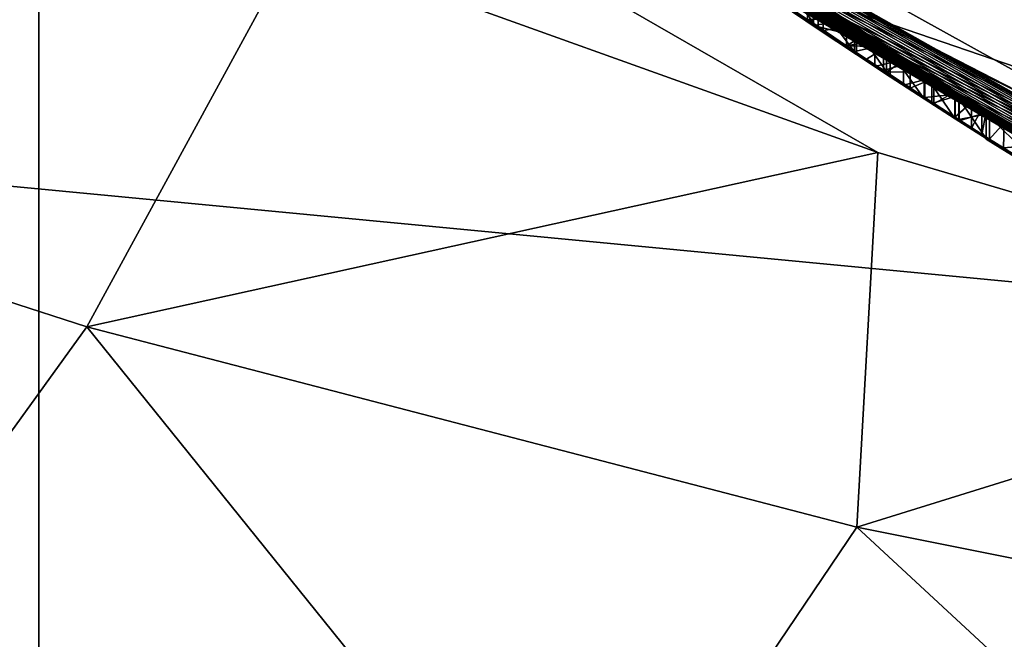
# Model space of a CAD drawing. Units: millimetres. Extents: x -201 to 208, y -146 to 10.
# Drawn here: x -96 to -94, y -94 to -93 of the extents above; entities that cross this region are included whole.
import ezdxf

# ---------------------------------------------------------------- set-up
doc = ezdxf.new("R2010")
doc.units = ezdxf.units.MM
doc.header["$LTSCALE"] = 66.840347
for name, color, linetype in [('1', 7, 'CONTINUOUS'), ('1405', 7, 'CONTINUOUS'), ('1406', 7, 'CONTINUOUS'), ('1423', 7, 'CONTINUOUS'), ('1426', 7, 'CONTINUOUS'), ('1435', 7, 'CONTINUOUS'), ('1445', 7, 'CONTINUOUS'), ('1446', 7, 'CONTINUOUS'), ('1447', 7, 'CONTINUOUS'), ('1448', 7, 'CONTINUOUS'), ('1449', 7, 'CONTINUOUS'), ('1453', 7, 'CONTINUOUS'), ('1454', 7, 'CONTINUOUS'), ('1455', 7, 'CONTINUOUS'), ('1456', 7, 'CONTINUOUS'), ('1457', 7, 'CONTINUOUS'), ('1458', 7, 'CONTINUOUS'), ('1459', 7, 'CONTINUOUS'), ('1489', 7, 'CONTINUOUS'), ('1490', 7, 'CONTINUOUS'), ('1491', 7, 'CONTINUOUS'), ('1492', 7, 'CONTINUOUS'), ('1493', 7, 'CONTINUOUS'), ('1494', 7, 'CONTINUOUS'), ('1495', 7, 'CONTINUOUS'), ('1496', 7, 'CONTINUOUS'), ('1497', 7, 'CONTINUOUS'), ('1498', 7, 'CONTINUOUS'), ('1499', 7, 'CONTINUOUS'), ('1500', 7, 'CONTINUOUS'), ('1501', 7, 'CONTINUOUS'), ('1502', 7, 'CONTINUOUS'), ('16', 7, 'CONTINUOUS'), ('2221', 7, 'CONTINUOUS'), ('2222', 7, 'CONTINUOUS'), ('2231', 7, 'CONTINUOUS'), ('2253', 7, 'CONTINUOUS'), ('30', 7, 'CONTINUOUS'), ('35', 7, 'CONTINUOUS'), ('6', 7, 'CONTINUOUS')]:
    doc.layers.add(name, color=color, linetype=linetype)

msp = doc.modelspace()

# ---------------------------------------------------------------- linework, layer by layer
at = {"layer": '1', "linetype": 'Continuous'}
for points in [[(-94.9259, -90.1871, 62.5), (-86.8048, -93.4998, 62.5), (-94.3756, -89.5358, 62.5), (-94.9259, -90.1871, 62.5)], [(-94.3756, -89.5358, 62.5), (-86.8048, -93.4998, 62.5), (-86.8919, -92.6499, 62.5), (-94.3756, -89.5358, 62.5)]]:
    msp.add_3dface(points, dxfattribs=at)
at = {"layer": '1405', "color": 7, "linetype": 'Continuous'}
for points in [[(-98.7986, -90.6687, 179.5), (-93.4046, -93.6574, 181.1049), (-98.8758, -90.8443, 180.8641), (-98.7986, -90.6687, 179.5)], [(-92.2159, -93.9382, 180.9064), (-93.4046, -93.6574, 181.1049), (-98.7986, -90.6687, 179.5), (-92.2159, -93.9382, 180.9064)], [(-90.7735, -94.1955, 180.627), (-92.2159, -93.9382, 180.9064), (-98.7986, -90.6687, 179.5), (-90.7735, -94.1955, 180.627)], [(-89.3857, -94.3642, 180.3048), (-90.7735, -94.1955, 180.627), (-98.7986, -90.6687, 179.5), (-89.3857, -94.3642, 180.3048)], [(-88.0714, -94.4571, 179.9294), (-89.3857, -94.3642, 180.3048), (-98.7986, -90.6687, 179.5), (-88.0714, -94.4571, 179.9294)], [(-93.5645, -93.4205, 179.5), (-88.0714, -94.4571, 179.9294), (-98.7986, -90.6687, 179.5), (-93.5645, -93.4205, 179.5)], [(-94.5912, -93.3073, 181.2811), (-95.7284, -92.8994, 181.4391), (-98.8758, -90.8443, 180.8641), (-94.5912, -93.3073, 181.2811)], [(-93.4046, -93.6574, 181.1049), (-94.5912, -93.3073, 181.2811), (-98.8758, -90.8443, 180.8641), (-93.4046, -93.6574, 181.1049)]]:
    msp.add_3dface(points, dxfattribs=at)
at = {"layer": '1406', "color": 7, "linetype": 'Continuous'}
for points in [[(-96.8098, -92.4347, 181.5818), (-95.7284, -92.8994, 181.4391), (-97.5477, -93.191, 183.3787), (-96.8098, -92.4347, 181.5818)], [(-97.5477, -93.191, 183.3787), (-95.7284, -92.8994, 181.4391), (-96.1355, -93.648, 183.0588), (-97.5477, -93.191, 183.3787)], [(-95.7284, -92.8994, 181.4391), (-94.5912, -93.3073, 181.2811), (-96.1355, -93.648, 183.0588), (-95.7284, -92.8994, 181.4391)], [(-97.5477, -93.191, 183.3787), (-96.1355, -93.648, 183.0588), (-96.7855, -94.5478, 184.2849), (-97.5477, -93.191, 183.3787)], [(-96.1355, -93.648, 183.0588), (-94.5912, -93.3073, 181.2811), (-94.632, -94.0388, 182.7462), (-96.1355, -93.648, 183.0588)], [(-94.5912, -93.3073, 181.2811), (-93.4046, -93.6574, 181.1049), (-94.632, -94.0388, 182.7462), (-94.5912, -93.3073, 181.2811)], [(-96.7855, -94.5478, 184.2849), (-96.1355, -93.648, 183.0588), (-95.174, -94.8409, 183.8865), (-96.7855, -94.5478, 184.2849)], [(-96.1355, -93.648, 183.0588), (-94.632, -94.0388, 182.7462), (-95.174, -94.8409, 183.8865), (-96.1355, -93.648, 183.0588)], [(-94.632, -94.0388, 182.7462), (-93.4046, -93.6574, 181.1049), (-93.0674, -94.3519, 182.431), (-94.632, -94.0388, 182.7462)], [(-95.174, -94.8409, 183.8865), (-94.632, -94.0388, 182.7462), (-93.5107, -95.0775, 183.5161), (-95.174, -94.8409, 183.8865)], [(-94.632, -94.0388, 182.7462), (-93.0674, -94.3519, 182.431), (-93.5107, -95.0775, 183.5161), (-94.632, -94.0388, 182.7462)]]:
    msp.add_3dface(points, dxfattribs=at)
at = {"layer": '1423', "color": 7, "linetype": 'Continuous'}
for points in [[(-94.6569, -93.0498, 74.8673), (-94.7168, -93.0098, 74.879), (-94.6977, -93.0192, 73.7373), (-94.6569, -93.0498, 74.8673)], [(-94.6367, -93.0601, 73.745), (-94.6569, -93.0498, 74.8673), (-94.6977, -93.0192, 73.7373), (-94.6367, -93.0601, 73.745)], [(-94.5968, -93.0896, 74.8556), (-94.6569, -93.0498, 74.8673), (-94.6367, -93.0601, 73.745), (-94.5968, -93.0896, 74.8556)], [(-94.5802, -93.0977, 73.7592), (-94.5968, -93.0896, 74.8556), (-94.6367, -93.0601, 73.745), (-94.5802, -93.0977, 73.7592)], [(-94.5414, -93.1258, 74.8275), (-94.5968, -93.0896, 74.8556), (-94.5283, -93.1319, 73.7791), (-94.5414, -93.1258, 74.8275)], [(-94.5283, -93.1319, 73.7791), (-94.5968, -93.0896, 74.8556), (-94.5802, -93.0977, 73.7592), (-94.5283, -93.1319, 73.7791)], [(-94.4858, -93.1618, 74.7994), (-94.5414, -93.1258, 74.8275), (-94.4818, -93.1622, 73.8043), (-94.4858, -93.1618, 74.7994)], [(-94.4818, -93.1622, 73.8043), (-94.5414, -93.1258, 74.8275), (-94.5283, -93.1319, 73.7791), (-94.4818, -93.1622, 73.8043)], [(-94.4327, -93.1958, 74.7553), (-94.4858, -93.1618, 74.7994), (-94.4406, -93.1888, 73.8342), (-94.4327, -93.1958, 74.7553)], [(-94.4406, -93.1888, 73.8342), (-94.4858, -93.1618, 74.7994), (-94.4818, -93.1622, 73.8043), (-94.4406, -93.1888, 73.8342)], [(-94.4081, -93.2097, 73.8688), (-94.4327, -93.1958, 74.7553), (-94.4406, -93.1888, 73.8342), (-94.4081, -93.2097, 73.8688)], [(-94.3795, -93.2296, 74.7111), (-94.4327, -93.1958, 74.7553), (-94.3795, -93.2281, 73.9514), (-94.3795, -93.2296, 74.7111)], [(-94.3795, -93.2281, 73.9514), (-94.4327, -93.1958, 74.7553), (-94.3882, -93.2225, 73.9078), (-94.3795, -93.2281, 73.9514)], [(-94.3882, -93.2225, 73.9078), (-94.4327, -93.1958, 74.7553), (-94.4081, -93.2097, 73.8688), (-94.3882, -93.2225, 73.9078)]]:
    msp.add_3dface(points, dxfattribs=at)
at = {"layer": '1426', "color": 7, "linetype": 'Continuous'}
for points in [[(-93.5645, -93.4205, 179.5), (-98.7986, -90.6687, 179.5), (-92.4601, -94.2443, 74.6904), (-93.5645, -93.4205, 179.5)], [(-94.102, -93.4016, 75.7243), (-98.7986, -90.6687, 179.5), (-94.2365, -93.3204, 75.863), (-94.102, -93.4016, 75.7243)], [(-98.7986, -90.6687, 179.5), (-94.102, -93.4016, 75.7243), (-93.7542, -93.6028, 74.33), (-98.7986, -90.6687, 179.5)], [(-94.2365, -93.3204, 75.863), (-98.7986, -90.6687, 179.5), (-94.3795, -93.2314, 75.7243), (-94.2365, -93.3204, 75.863)], [(-94.3795, -93.2314, 75.7243), (-98.7986, -90.6687, 179.5), (-94.3795, -93.23, 74.9566), (-94.3795, -93.2314, 75.7243)], [(-94.3795, -93.23, 74.9566), (-98.7986, -90.6687, 179.5), (-94.4402, -93.1915, 75), (-94.3795, -93.23, 74.9566)], [(-94.4402, -93.1915, 75), (-98.7986, -90.6687, 179.5), (-94.5008, -93.1527, 75.0433), (-94.4402, -93.1915, 75)], [(-94.5008, -93.1527, 75.0433), (-98.7986, -90.6687, 179.5), (-94.5671, -93.1096, 75.0701), (-94.5008, -93.1527, 75.0433)], [(-94.5671, -93.1096, 75.0701), (-98.7986, -90.6687, 179.5), (-94.6332, -93.0662, 75.0967), (-94.5671, -93.1096, 75.0701)], [(-94.6332, -93.0662, 75.0967), (-98.7986, -90.6687, 179.5), (-94.7078, -93.0165, 75.1069), (-94.6332, -93.0662, 75.0967)], [(-92.4601, -94.2443, 74.6904), (-98.7986, -90.6687, 179.5), (-92.4815, -94.2349, 74.7641), (-92.4601, -94.2443, 74.6904)], [(-92.4815, -94.2349, 74.7641), (-98.7986, -90.6687, 179.5), (-92.5176, -94.2189, 74.8283), (-92.4815, -94.2349, 74.7641)], [(-92.5176, -94.2189, 74.8283), (-98.7986, -90.6687, 179.5), (-92.5537, -94.2029, 74.8924), (-92.5176, -94.2189, 74.8283)], [(-92.5537, -94.2029, 74.8924), (-98.7986, -90.6687, 179.5), (-92.603, -94.1808, 74.944), (-92.5537, -94.2029, 74.8924)], [(-92.603, -94.1808, 74.944), (-98.7986, -90.6687, 179.5), (-92.6522, -94.1586, 74.9956), (-92.603, -94.1808, 74.944)], [(-92.6522, -94.1586, 74.9956), (-98.7986, -90.6687, 179.5), (-92.7146, -94.1303, 75.0321), (-92.6522, -94.1586, 74.9956)], [(-92.7146, -94.1303, 75.0321), (-98.7986, -90.6687, 179.5), (-92.7768, -94.1016, 75.0685), (-92.7146, -94.1303, 75.0321)], [(-92.7768, -94.1016, 75.0685), (-98.7986, -90.6687, 179.5), (-92.8484, -94.0683, 75.0897), (-92.7768, -94.1016, 75.0685)], [(-92.8484, -94.0683, 75.0897), (-98.7986, -90.6687, 179.5), (-92.9198, -94.0345, 75.1109), (-92.8484, -94.0683, 75.0897)], [(-92.9198, -94.0345, 75.1109), (-98.7986, -90.6687, 179.5), (-92.9993, -93.9964, 75.1158), (-92.9198, -94.0345, 75.1109)], [(-92.9993, -93.9964, 75.1158), (-98.7986, -90.6687, 179.5), (-93.0785, -93.9578, 75.1207), (-92.9993, -93.9964, 75.1158)], [(-93.0785, -93.9578, 75.1207), (-98.7986, -90.6687, 179.5), (-93.1582, -93.9183, 75.1095), (-93.0785, -93.9578, 75.1207)], [(-93.1582, -93.9183, 75.1095), (-98.7986, -90.6687, 179.5), (-93.2377, -93.8784, 75.0983), (-93.1582, -93.9183, 75.1095)], [(-93.2377, -93.8784, 75.0983), (-98.7986, -90.6687, 179.5), (-93.3099, -93.8415, 75.0704), (-93.2377, -93.8784, 75.0983)], [(-93.3099, -93.8415, 75.0704), (-98.7986, -90.6687, 179.5), (-93.3818, -93.8043, 75.0427), (-93.3099, -93.8415, 75.0704)], [(-93.3818, -93.8043, 75.0427), (-98.7986, -90.6687, 179.5), (-93.4457, -93.7708, 74.999), (-93.3818, -93.8043, 75.0427)], [(-93.4457, -93.7708, 74.999), (-98.7986, -90.6687, 179.5), (-93.5093, -93.737, 74.9555), (-93.4457, -93.7708, 74.999)], [(-93.5093, -93.737, 74.9555), (-98.7986, -90.6687, 179.5), (-93.562, -93.7087, 74.8958), (-93.5093, -93.737, 74.9555)], [(-93.562, -93.7087, 74.8958), (-98.7986, -90.6687, 179.5), (-93.6145, -93.6802, 74.8363), (-93.562, -93.7087, 74.8958)], [(-93.6145, -93.6802, 74.8363), (-98.7986, -90.6687, 179.5), (-93.654, -93.6585, 74.763), (-93.6145, -93.6802, 74.8363)], [(-93.654, -93.6585, 74.763), (-98.7986, -90.6687, 179.5), (-93.6934, -93.6367, 74.69), (-93.654, -93.6585, 74.763)], [(-93.6934, -93.6367, 74.69), (-98.7986, -90.6687, 179.5), (-93.7163, -93.6239, 74.6059), (-93.6934, -93.6367, 74.69)], [(-93.7163, -93.6239, 74.6059), (-98.7986, -90.6687, 179.5), (-93.7393, -93.6112, 74.5218), (-93.7163, -93.6239, 74.6059)], [(-93.7393, -93.6112, 74.5218), (-98.7986, -90.6687, 179.5), (-93.7542, -93.6028, 74.33), (-93.7393, -93.6112, 74.5218)], [(-94.6307, -93.0347, 64.4971), (-90.8992, -94.8721, 64.5055), (-94.7287, -92.9975, 73.5053), (-94.6307, -93.0347, 64.4971)], [(-94.7287, -92.9975, 73.5053), (-90.8992, -94.8721, 64.5055), (-94.6524, -93.049, 73.5212), (-94.7287, -92.9975, 73.5053)], [(-94.6524, -93.049, 73.5212), (-90.8992, -94.8721, 64.5055), (-94.6134, -93.0751, 73.5348), (-94.6524, -93.049, 73.5212)], [(-94.6134, -93.0751, 73.5348), (-90.8992, -94.8721, 64.5055), (-94.5744, -93.101, 73.5484), (-94.6134, -93.0751, 73.5348)], [(-94.5744, -93.101, 73.5484), (-90.8992, -94.8721, 64.5055), (-94.5371, -93.1256, 73.5666), (-94.5744, -93.101, 73.5484)], [(-94.5371, -93.1256, 73.5666), (-90.8992, -94.8721, 64.5055), (-94.4997, -93.15, 73.5849), (-94.5371, -93.1256, 73.5666)], [(-94.4997, -93.15, 73.5849), (-90.8992, -94.8721, 64.5055), (-94.4332, -93.1931, 73.629), (-94.4997, -93.15, 73.5849)], [(-94.4332, -93.1931, 73.629), (-90.8992, -94.8721, 64.5055), (-94.3733, -93.2315, 73.6468), (-94.4332, -93.1931, 73.629)], [(-94.3733, -93.2315, 73.6813), (-94.4332, -93.1931, 73.629), (-94.3733, -93.2315, 73.6468), (-94.3733, -93.2315, 73.6813)], [(-94.3733, -93.2315, 73.6468), (-90.8992, -94.8721, 64.5055), (-94.3448, -93.2494, 73.5779), (-94.3733, -93.2315, 73.6468)], [(-94.3448, -93.2494, 73.5779), (-90.8992, -94.8721, 64.5055), (-94.2759, -93.2927, 73.5493), (-94.3448, -93.2494, 73.5779)]]:
    msp.add_3dface(points, dxfattribs=at)
at = {"layer": '1435', "color": 7, "linetype": 'Continuous'}
for points in [[(-94.7078, -93.0665, 75.1069), (-94.782, -93.0164, 75.1169), (-94.7168, -93.0598, 74.879), (-94.7078, -93.0665, 75.1069)], [(-94.7168, -93.0598, 74.879), (-94.782, -93.0164, 75.1169), (-94.7749, -93.0204, 74.8755), (-94.7168, -93.0598, 74.879)], [(-94.7287, -93.0475, 73.5053), (-94.6524, -93.099, 73.5212), (-94.7634, -93.0245, 73.7354), (-94.7287, -93.0475, 73.5053)], [(-94.7634, -93.0245, 73.7354), (-94.6524, -93.099, 73.5212), (-94.6977, -93.0692, 73.7373), (-94.7634, -93.0245, 73.7354)], [(-94.6569, -93.0998, 74.8673), (-94.7078, -93.0665, 75.1069), (-94.7168, -93.0598, 74.879), (-94.6569, -93.0998, 74.8673)], [(-94.6332, -93.1162, 75.0967), (-94.7078, -93.0665, 75.1069), (-94.6569, -93.0998, 74.8673), (-94.6332, -93.1162, 75.0967)], [(-94.6977, -93.0692, 73.7373), (-94.6524, -93.099, 73.5212), (-94.6367, -93.1101, 73.745), (-94.6977, -93.0692, 73.7373)], [(-94.5968, -93.1396, 74.8556), (-94.6332, -93.1162, 75.0967), (-94.6569, -93.0998, 74.8673), (-94.5968, -93.1396, 74.8556)], [(-94.6524, -93.099, 73.5212), (-94.6134, -93.1251, 73.5348), (-94.6367, -93.1101, 73.745), (-94.6524, -93.099, 73.5212)], [(-94.6134, -93.1251, 73.5348), (-94.5744, -93.151, 73.5484), (-94.6367, -93.1101, 73.745), (-94.6134, -93.1251, 73.5348)], [(-94.6367, -93.1101, 73.745), (-94.5744, -93.151, 73.5484), (-94.5802, -93.1477, 73.7592), (-94.6367, -93.1101, 73.745)], [(-94.5671, -93.1597, 75.0701), (-94.6332, -93.1162, 75.0967), (-94.5968, -93.1396, 74.8556), (-94.5671, -93.1597, 75.0701)], [(-94.5414, -93.1758, 74.8275), (-94.5671, -93.1597, 75.0701), (-94.5968, -93.1396, 74.8556), (-94.5414, -93.1758, 74.8275)], [(-94.5744, -93.151, 73.5484), (-94.5371, -93.1756, 73.5666), (-94.5802, -93.1477, 73.7592), (-94.5744, -93.151, 73.5484)], [(-94.5802, -93.1477, 73.7592), (-94.5371, -93.1756, 73.5666), (-94.5283, -93.1819, 73.7791), (-94.5802, -93.1477, 73.7592)], [(-94.5008, -93.2027, 75.0433), (-94.5671, -93.1597, 75.0701), (-94.5414, -93.1758, 74.8275), (-94.5008, -93.2027, 75.0433)], [(-94.4858, -93.2118, 74.7994), (-94.5008, -93.2027, 75.0433), (-94.5414, -93.1758, 74.8275), (-94.4858, -93.2118, 74.7994)], [(-94.5371, -93.1756, 73.5666), (-94.4997, -93.2, 73.5849), (-94.5283, -93.1819, 73.7791), (-94.5371, -93.1756, 73.5666)], [(-94.5283, -93.1819, 73.7791), (-94.4997, -93.2, 73.5849), (-94.4818, -93.2122, 73.8043), (-94.5283, -93.1819, 73.7791)], [(-94.4402, -93.2415, 75), (-94.5008, -93.2027, 75.0433), (-94.4858, -93.2118, 74.7994), (-94.4402, -93.2415, 75)], [(-94.4997, -93.2, 73.5849), (-94.4332, -93.2431, 73.629), (-94.4818, -93.2122, 73.8043), (-94.4997, -93.2, 73.5849)], [(-94.4327, -93.2458, 74.7553), (-94.4402, -93.2415, 75), (-94.4858, -93.2118, 74.7994), (-94.4327, -93.2458, 74.7553)], [(-94.4818, -93.2122, 73.8043), (-94.4332, -93.2431, 73.629), (-94.4406, -93.2388, 73.8342), (-94.4818, -93.2122, 73.8043)], [(-94.4332, -93.2431, 73.629), (-94.3733, -93.2815, 73.6813), (-94.4406, -93.2388, 73.8342), (-94.4332, -93.2431, 73.629)], [(-94.4406, -93.2388, 73.8342), (-94.3733, -93.2815, 73.6813), (-94.4081, -93.2597, 73.8688), (-94.4406, -93.2388, 73.8342)], [(-94.3795, -93.28, 74.9566), (-94.4402, -93.2415, 75), (-94.3795, -93.2796, 74.7111), (-94.3795, -93.28, 74.9566)], [(-94.3795, -93.2796, 74.7111), (-94.4402, -93.2415, 75), (-94.4327, -93.2458, 74.7553), (-94.3795, -93.2796, 74.7111)], [(-94.4081, -93.2597, 73.8688), (-94.3733, -93.2815, 73.6813), (-94.3882, -93.2725, 73.9078), (-94.4081, -93.2597, 73.8688)], [(-94.3882, -93.2725, 73.9078), (-94.3733, -93.2815, 73.6813), (-94.3795, -93.2781, 73.9514), (-94.3882, -93.2725, 73.9078)], [(-94.3795, -93.2781, 73.9514), (-94.3733, -93.2815, 73.6813), (-94.3795, -93.2796, 74.7111), (-94.3795, -93.2781, 73.9514)], [(-94.3461, -93.2987, 73.5792), (-94.3795, -93.28, 74.9566), (-94.3795, -93.2796, 74.7111), (-94.3461, -93.2987, 73.5792)], [(-94.3733, -93.2815, 73.6813), (-94.3461, -93.2987, 73.5792), (-94.3795, -93.2796, 74.7111), (-94.3733, -93.2815, 73.6813)], [(-94.3795, -93.2814, 75.7243), (-94.3795, -93.28, 74.9566), (-94.3461, -93.2987, 73.5792), (-94.3795, -93.2814, 75.7243)], [(-94.2401, -93.3682, 75.8631), (-94.3795, -93.2814, 75.7243), (-94.2759, -93.3427, 73.5493), (-94.2401, -93.3682, 75.8631)], [(-94.2759, -93.3427, 73.5493), (-94.3795, -93.2814, 75.7243), (-94.3461, -93.2987, 73.5792), (-94.2759, -93.3427, 73.5493)], [(-94.3733, -93.2815, 73.6468), (-94.3461, -93.2987, 73.5792), (-94.3733, -93.2815, 73.6813), (-94.3733, -93.2815, 73.6468)]]:
    msp.add_3dface(points, dxfattribs=at)
at = {"layer": '1445', "color": 7, "linetype": 'Continuous'}
for points in [[(-94.7078, -93.0165, 75.1069), (-94.782, -92.9664, 75.1169), (-94.7078, -93.0665, 75.1069), (-94.7078, -93.0165, 75.1069)], [(-94.782, -92.9664, 75.1169), (-94.782, -93.0164, 75.1169), (-94.7078, -93.0665, 75.1069), (-94.782, -92.9664, 75.1169)], [(-94.6332, -93.0662, 75.0967), (-94.7078, -93.0165, 75.1069), (-94.6332, -93.1162, 75.0967), (-94.6332, -93.0662, 75.0967)], [(-94.7078, -93.0165, 75.1069), (-94.7078, -93.0665, 75.1069), (-94.6332, -93.1162, 75.0967), (-94.7078, -93.0165, 75.1069)]]:
    msp.add_3dface(points, dxfattribs=at)
at = {"layer": '1446', "color": 7, "linetype": 'Continuous'}
for points in [[(-94.5671, -93.1096, 75.0701), (-94.6332, -93.0662, 75.0967), (-94.5671, -93.1597, 75.0701), (-94.5671, -93.1096, 75.0701)], [(-94.6332, -93.0662, 75.0967), (-94.6332, -93.1162, 75.0967), (-94.5671, -93.1597, 75.0701), (-94.6332, -93.0662, 75.0967)], [(-94.5008, -93.1527, 75.0433), (-94.5671, -93.1096, 75.0701), (-94.5008, -93.2027, 75.0433), (-94.5008, -93.1527, 75.0433)], [(-94.5671, -93.1096, 75.0701), (-94.5671, -93.1597, 75.0701), (-94.5008, -93.2027, 75.0433), (-94.5671, -93.1096, 75.0701)]]:
    msp.add_3dface(points, dxfattribs=at)
at = {"layer": '1447', "color": 7, "linetype": 'Continuous'}
for points in [[(-94.4402, -93.1915, 75), (-94.5008, -93.1527, 75.0433), (-94.4402, -93.2415, 75), (-94.4402, -93.1915, 75)], [(-94.5008, -93.1527, 75.0433), (-94.5008, -93.2027, 75.0433), (-94.4402, -93.2415, 75), (-94.5008, -93.1527, 75.0433)], [(-94.3795, -93.23, 74.9566), (-94.4402, -93.1915, 75), (-94.3795, -93.28, 74.9566), (-94.3795, -93.23, 74.9566)], [(-94.4402, -93.1915, 75), (-94.4402, -93.2415, 75), (-94.3795, -93.28, 74.9566), (-94.4402, -93.1915, 75)]]:
    msp.add_3dface(points, dxfattribs=at)
at = {"layer": '1448', "color": 7, "linetype": 'Continuous'}
for points in [[(-94.3795, -93.2314, 75.7243), (-94.3795, -93.23, 74.9566), (-94.3795, -93.2814, 75.7243), (-94.3795, -93.2314, 75.7243)], [(-94.3795, -93.23, 74.9566), (-94.3795, -93.28, 74.9566), (-94.3795, -93.2814, 75.7243), (-94.3795, -93.23, 74.9566)]]:
    msp.add_3dface(points, dxfattribs=at)
at = {"layer": '1449', "color": 7, "linetype": 'Continuous'}
for points in [[(-94.2365, -93.3204, 75.863), (-94.3795, -93.2314, 75.7243), (-94.2401, -93.3682, 75.8631), (-94.2365, -93.3204, 75.863)], [(-94.3795, -93.2314, 75.7243), (-94.3795, -93.2814, 75.7243), (-94.2401, -93.3682, 75.8631), (-94.3795, -93.2314, 75.7243)]]:
    msp.add_3dface(points, dxfattribs=at)
at = {"layer": '1453', "color": 7, "linetype": 'Continuous'}
for points in [[(-94.3733, -93.2315, 73.6468), (-94.3448, -93.2494, 73.5779), (-94.3733, -93.2815, 73.6468), (-94.3733, -93.2315, 73.6468)], [(-94.3448, -93.2494, 73.5779), (-94.3461, -93.2987, 73.5792), (-94.3733, -93.2815, 73.6468), (-94.3448, -93.2494, 73.5779)], [(-94.3448, -93.2494, 73.5779), (-94.2759, -93.2927, 73.5493), (-94.3461, -93.2987, 73.5792), (-94.3448, -93.2494, 73.5779)], [(-94.2759, -93.2927, 73.5493), (-94.2759, -93.3427, 73.5493), (-94.3461, -93.2987, 73.5792), (-94.2759, -93.2927, 73.5493)]]:
    msp.add_3dface(points, dxfattribs=at)
at = {"layer": '1454', "color": 7, "linetype": 'Continuous'}
for points in [[(-94.3733, -93.2315, 73.6813), (-94.3733, -93.2315, 73.6468), (-94.3733, -93.2815, 73.6468), (-94.3733, -93.2315, 73.6813)], [(-94.3733, -93.2315, 73.6813), (-94.3733, -93.2815, 73.6468), (-94.3733, -93.2815, 73.6813), (-94.3733, -93.2315, 73.6813)]]:
    msp.add_3dface(points, dxfattribs=at)
at = {"layer": '1455', "color": 7, "linetype": 'Continuous'}
for points in [[(-94.4332, -93.1931, 73.629), (-94.3733, -93.2315, 73.6813), (-94.4332, -93.2431, 73.629), (-94.4332, -93.1931, 73.629)], [(-94.3733, -93.2315, 73.6813), (-94.3733, -93.2815, 73.6813), (-94.4332, -93.2431, 73.629), (-94.3733, -93.2315, 73.6813)]]:
    msp.add_3dface(points, dxfattribs=at)
at = {"layer": '1456', "color": 7, "linetype": 'Continuous'}
for points in [[(-94.4997, -93.15, 73.5849), (-94.4332, -93.1931, 73.629), (-94.4997, -93.2, 73.5849), (-94.4997, -93.15, 73.5849)], [(-94.4332, -93.1931, 73.629), (-94.4332, -93.2431, 73.629), (-94.4997, -93.2, 73.5849), (-94.4332, -93.1931, 73.629)]]:
    msp.add_3dface(points, dxfattribs=at)
at = {"layer": '1457', "color": 7, "linetype": 'Continuous'}
for points in [[(-94.5744, -93.101, 73.5484), (-94.5371, -93.1256, 73.5666), (-94.5744, -93.151, 73.5484), (-94.5744, -93.101, 73.5484)], [(-94.5371, -93.1256, 73.5666), (-94.4997, -93.15, 73.5849), (-94.5744, -93.151, 73.5484), (-94.5371, -93.1256, 73.5666)], [(-94.4997, -93.15, 73.5849), (-94.4997, -93.2, 73.5849), (-94.5744, -93.151, 73.5484), (-94.4997, -93.15, 73.5849)], [(-94.4997, -93.2, 73.5849), (-94.5371, -93.1756, 73.5666), (-94.5744, -93.151, 73.5484), (-94.4997, -93.2, 73.5849)]]:
    msp.add_3dface(points, dxfattribs=at)
at = {"layer": '1458', "color": 7, "linetype": 'Continuous'}
for points in [[(-94.6524, -93.049, 73.5212), (-94.6134, -93.0751, 73.5348), (-94.6524, -93.099, 73.5212), (-94.6524, -93.049, 73.5212)], [(-94.6134, -93.0751, 73.5348), (-94.5744, -93.101, 73.5484), (-94.6524, -93.099, 73.5212), (-94.6134, -93.0751, 73.5348)], [(-94.5744, -93.101, 73.5484), (-94.6134, -93.1251, 73.5348), (-94.6524, -93.099, 73.5212), (-94.5744, -93.101, 73.5484)], [(-94.5744, -93.101, 73.5484), (-94.5744, -93.151, 73.5484), (-94.6134, -93.1251, 73.5348), (-94.5744, -93.101, 73.5484)]]:
    msp.add_3dface(points, dxfattribs=at)
at = {"layer": '1459', "color": 7, "linetype": 'Continuous'}
for points in [[(-94.7287, -92.9975, 73.5053), (-94.6524, -93.049, 73.5212), (-94.7287, -93.0475, 73.5053), (-94.7287, -92.9975, 73.5053)], [(-94.6524, -93.049, 73.5212), (-94.6524, -93.099, 73.5212), (-94.7287, -93.0475, 73.5053), (-94.6524, -93.049, 73.5212)]]:
    msp.add_3dface(points, dxfattribs=at)
at = {"layer": '1489', "color": 7, "linetype": 'Continuous'}
msp.add_3dface([(-94.6977, -93.0192, 73.7373), (-94.7634, -93.0245, 73.7354), (-94.6977, -93.0692, 73.7373), (-94.6977, -93.0192, 73.7373)], dxfattribs=at)
at = {"layer": '1490', "color": 7, "linetype": 'Continuous'}
for points in [[(-94.6367, -93.0601, 73.745), (-94.6977, -93.0192, 73.7373), (-94.6977, -93.0692, 73.7373), (-94.6367, -93.0601, 73.745)], [(-94.6367, -93.0601, 73.745), (-94.6977, -93.0692, 73.7373), (-94.6367, -93.1101, 73.745), (-94.6367, -93.0601, 73.745)]]:
    msp.add_3dface(points, dxfattribs=at)
at = {"layer": '1491', "color": 7, "linetype": 'Continuous'}
for points in [[(-94.5802, -93.0977, 73.7592), (-94.6367, -93.0601, 73.745), (-94.6367, -93.1101, 73.745), (-94.5802, -93.0977, 73.7592)], [(-94.5802, -93.0977, 73.7592), (-94.6367, -93.1101, 73.745), (-94.5802, -93.1477, 73.7592), (-94.5802, -93.0977, 73.7592)]]:
    msp.add_3dface(points, dxfattribs=at)
at = {"layer": '1492', "color": 7, "linetype": 'Continuous'}
for points in [[(-94.5283, -93.1319, 73.7791), (-94.5802, -93.0977, 73.7592), (-94.5802, -93.1477, 73.7592), (-94.5283, -93.1319, 73.7791)], [(-94.5283, -93.1319, 73.7791), (-94.5802, -93.1477, 73.7592), (-94.5283, -93.1819, 73.7791), (-94.5283, -93.1319, 73.7791)]]:
    msp.add_3dface(points, dxfattribs=at)
at = {"layer": '1493', "color": 7, "linetype": 'Continuous'}
for points in [[(-94.4818, -93.1622, 73.8043), (-94.5283, -93.1319, 73.7791), (-94.5283, -93.1819, 73.7791), (-94.4818, -93.1622, 73.8043)], [(-94.4818, -93.1622, 73.8043), (-94.5283, -93.1819, 73.7791), (-94.4818, -93.2122, 73.8043), (-94.4818, -93.1622, 73.8043)]]:
    msp.add_3dface(points, dxfattribs=at)
at = {"layer": '1494', "color": 7, "linetype": 'Continuous'}
for points in [[(-94.4406, -93.1888, 73.8342), (-94.4818, -93.1622, 73.8043), (-94.4818, -93.2122, 73.8043), (-94.4406, -93.1888, 73.8342)], [(-94.4406, -93.1888, 73.8342), (-94.4818, -93.2122, 73.8043), (-94.4406, -93.2388, 73.8342), (-94.4406, -93.1888, 73.8342)]]:
    msp.add_3dface(points, dxfattribs=at)
at = {"layer": '1495', "color": 7, "linetype": 'Continuous'}
for points in [[(-94.4081, -93.2097, 73.8688), (-94.4406, -93.1888, 73.8342), (-94.4406, -93.2388, 73.8342), (-94.4081, -93.2097, 73.8688)], [(-94.4081, -93.2097, 73.8688), (-94.4406, -93.2388, 73.8342), (-94.4081, -93.2597, 73.8688), (-94.4081, -93.2097, 73.8688)]]:
    msp.add_3dface(points, dxfattribs=at)
at = {"layer": '1496', "color": 7, "linetype": 'Continuous'}
for points in [[(-94.3882, -93.2225, 73.9078), (-94.4081, -93.2097, 73.8688), (-94.4081, -93.2597, 73.8688), (-94.3882, -93.2225, 73.9078)], [(-94.3882, -93.2225, 73.9078), (-94.4081, -93.2597, 73.8688), (-94.3882, -93.2725, 73.9078), (-94.3882, -93.2225, 73.9078)]]:
    msp.add_3dface(points, dxfattribs=at)
at = {"layer": '1497', "color": 7, "linetype": 'Continuous'}
for points in [[(-94.3795, -93.2281, 73.9514), (-94.3882, -93.2225, 73.9078), (-94.3882, -93.2725, 73.9078), (-94.3795, -93.2281, 73.9514)], [(-94.3795, -93.2281, 73.9514), (-94.3882, -93.2725, 73.9078), (-94.3795, -93.2781, 73.9514), (-94.3795, -93.2281, 73.9514)]]:
    msp.add_3dface(points, dxfattribs=at)
at = {"layer": '1498', "color": 7, "linetype": 'Continuous'}
for points in [[(-94.3795, -93.2296, 74.7111), (-94.3795, -93.2281, 73.9514), (-94.3795, -93.2796, 74.7111), (-94.3795, -93.2296, 74.7111)], [(-94.3795, -93.2281, 73.9514), (-94.3795, -93.2781, 73.9514), (-94.3795, -93.2796, 74.7111), (-94.3795, -93.2281, 73.9514)]]:
    msp.add_3dface(points, dxfattribs=at)
at = {"layer": '1499', "color": 7, "linetype": 'Continuous'}
for points in [[(-94.4858, -93.1618, 74.7994), (-94.4327, -93.1958, 74.7553), (-94.4858, -93.2118, 74.7994), (-94.4858, -93.1618, 74.7994)], [(-94.4327, -93.1958, 74.7553), (-94.4327, -93.2458, 74.7553), (-94.4858, -93.2118, 74.7994), (-94.4327, -93.1958, 74.7553)], [(-94.4327, -93.1958, 74.7553), (-94.3795, -93.2296, 74.7111), (-94.4327, -93.2458, 74.7553), (-94.4327, -93.1958, 74.7553)], [(-94.3795, -93.2296, 74.7111), (-94.3795, -93.2796, 74.7111), (-94.4327, -93.2458, 74.7553), (-94.3795, -93.2296, 74.7111)]]:
    msp.add_3dface(points, dxfattribs=at)
at = {"layer": '1500', "color": 7, "linetype": 'Continuous'}
for points in [[(-94.5968, -93.0896, 74.8556), (-94.5414, -93.1258, 74.8275), (-94.5968, -93.1396, 74.8556), (-94.5968, -93.0896, 74.8556)], [(-94.5414, -93.1258, 74.8275), (-94.5414, -93.1758, 74.8275), (-94.5968, -93.1396, 74.8556), (-94.5414, -93.1258, 74.8275)], [(-94.5414, -93.1258, 74.8275), (-94.4858, -93.1618, 74.7994), (-94.5414, -93.1758, 74.8275), (-94.5414, -93.1258, 74.8275)], [(-94.4858, -93.1618, 74.7994), (-94.4858, -93.2118, 74.7994), (-94.5414, -93.1758, 74.8275), (-94.4858, -93.1618, 74.7994)]]:
    msp.add_3dface(points, dxfattribs=at)
at = {"layer": '1501', "color": 7, "linetype": 'Continuous'}
for points in [[(-94.7168, -93.0098, 74.879), (-94.6569, -93.0498, 74.8673), (-94.7168, -93.0598, 74.879), (-94.7168, -93.0098, 74.879)], [(-94.6569, -93.0498, 74.8673), (-94.5968, -93.0896, 74.8556), (-94.7168, -93.0598, 74.879), (-94.6569, -93.0498, 74.8673)], [(-94.5968, -93.0896, 74.8556), (-94.6569, -93.0998, 74.8673), (-94.7168, -93.0598, 74.879), (-94.5968, -93.0896, 74.8556)], [(-94.5968, -93.0896, 74.8556), (-94.5968, -93.1396, 74.8556), (-94.6569, -93.0998, 74.8673), (-94.5968, -93.0896, 74.8556)]]:
    msp.add_3dface(points, dxfattribs=at)
at = {"layer": '1502', "color": 7, "linetype": 'Continuous'}
msp.add_3dface([(-94.7168, -93.0098, 74.879), (-94.7168, -93.0598, 74.879), (-94.7749, -93.0204, 74.8755), (-94.7168, -93.0098, 74.879)], dxfattribs=at)
at = {"layer": '16', "color": 254, "linetype": 'Continuous', "true_color": 0xe6e6e6}
for points in [[(-87.8443, -94.6494, 52.131), (-94.2818, -91.0724, 54.1523), (-94.3563, -91.1034, 54.1952), (-87.8443, -94.6494, 52.131)], [(-95.1149, -91.3638, 54.3268), (-87.8443, -94.6494, 52.131), (-94.3563, -91.1034, 54.1952), (-95.1149, -91.3638, 54.3268)]]:
    msp.add_3dface(points, dxfattribs=at)
at = {"layer": '2221', "color": 7, "linetype": 'Continuous'}
msp.add_3dface([(-95.7139, -90.8263, 63.5), (-86.85, -92.65, 63.5), (-86.85, -94.4912, 63.5), (-95.7139, -90.8263, 63.5)], dxfattribs=at)
at = {"layer": '2222', "color": 7, "linetype": 'Continuous'}
for points in [[(-94.6307, -93.0347, 64.4971), (-98.307, -88.6061, 63.7941), (-93.46, -93.4356, 63.795), (-94.6307, -93.0347, 64.4971)], [(-98.307, -88.6061, 63.7941), (-95.7139, -90.8263, 63.5), (-93.46, -93.4356, 63.795), (-98.307, -88.6061, 63.7941)], [(-95.7139, -90.8263, 63.5), (-86.85, -94.4912, 63.5), (-93.46, -93.4356, 63.795), (-95.7139, -90.8263, 63.5)], [(-90.8992, -94.8721, 64.5055), (-94.6307, -93.0347, 64.4971), (-93.46, -93.4356, 63.795), (-90.8992, -94.8721, 64.5055)]]:
    msp.add_3dface(points, dxfattribs=at)
at = {"layer": '2231', "color": 7, "linetype": 'Continuous'}
for points in [[(-100.4023, -92.9798, 267.9319), (-97.7217, -100.7287, 284.509), (-93.9, -93.601, 270.0256), (-100.4023, -92.9798, 267.9319)], [(-97.7217, -100.7287, 284.509), (-86.85, -101.0618, 285.6972), (-93.9, -93.601, 270.0256), (-97.7217, -100.7287, 284.509)]]:
    msp.add_3dface(points, dxfattribs=at)
at = {"layer": '2253', "color": 7, "linetype": 'Continuous'}
msp.add_3dface([(-86.85, -88.2186, 258.0505), (-100.4023, -92.9798, 267.9319), (-93.9, -93.601, 270.0256), (-86.85, -88.2186, 258.0505)], dxfattribs=at)
at = {"layer": '30', "color": 254, "linetype": 'Continuous', "true_color": 0xe6e6e6}
for points in [[(-87.8443, -94.6494, 52.131), (-95.1149, -91.3638, 54.3268), (-96.2295, -91.3638, 54.3202), (-87.8443, -94.6494, 52.131)], [(-96.2295, -96.7988, 49.9534), (-87.8443, -94.6494, 52.131), (-96.2295, -91.3638, 54.3202), (-96.2295, -96.7988, 49.9534)], [(-96.2295, -91.3639, 19.8799), (-85.6837, -92.4713, 20.4647), (-96.2295, -96.7988, 24.2465), (-96.2295, -91.3639, 19.8799)], [(-85.6837, -92.4713, 20.4647), (-68.2018, -93.6073, 21.1232), (-96.2295, -96.7988, 24.2465), (-85.6837, -92.4713, 20.4647)], [(-68.2018, -93.6073, 21.1232), (-68.2018, -100.7813, 30.9967), (-96.2295, -96.7988, 24.2465), (-68.2018, -93.6073, 21.1232)], [(-68.2018, -93.6091, 53.0756), (-87.8443, -94.6494, 52.131), (-96.2295, -96.7988, 49.9534), (-68.2018, -93.6091, 53.0756)], [(-68.2018, -100.782, 43.2013), (-68.2018, -93.6091, 53.0756), (-96.2295, -100.3615, 43.9607), (-68.2018, -100.782, 43.2013)], [(-96.2295, -100.3615, 43.9607), (-68.2018, -93.6091, 53.0756), (-96.2295, -96.7988, 49.9534), (-96.2295, -100.3615, 43.9607)]]:
    msp.add_3dface(points, dxfattribs=at)
at = {"layer": '35', "color": 254, "linetype": 'Continuous', "true_color": 0xe6e6e6}
for points in [[(-96.2295, -96.7988, 49.9534), (-97.2507, -91.3013, 53.8883), (-97.2597, -99.9886, 43.7665), (-96.2295, -96.7988, 49.9534)], [(-97.24, -91.3028, 20.3011), (-96.2295, -100.3615, 30.2393), (-97.2597, -99.9891, 30.4348), (-97.24, -91.3028, 20.3011)], [(-96.2295, -96.7988, 49.9534), (-96.2295, -91.3638, 54.3202), (-97.2507, -91.3013, 53.8883), (-96.2295, -96.7988, 49.9534)], [(-96.2295, -91.3639, 19.8799), (-96.2295, -96.7988, 24.2465), (-97.24, -91.3028, 20.3011), (-96.2295, -91.3639, 19.8799)], [(-96.2295, -96.7988, 24.2465), (-96.2295, -100.3615, 30.2393), (-97.24, -91.3028, 20.3011), (-96.2295, -96.7988, 24.2465)]]:
    msp.add_3dface(points, dxfattribs=at)
at = {"layer": '6', "linetype": 'Continuous'}
msp.add_3dface([(-86.8048, -93.4998, 62.5), (-94.9259, -90.1871, 62.5), (-93.6467, -90.7862, 53.0969), (-86.8048, -93.4998, 62.5)], dxfattribs=at)

doc.saveas('drawing.dxf')
